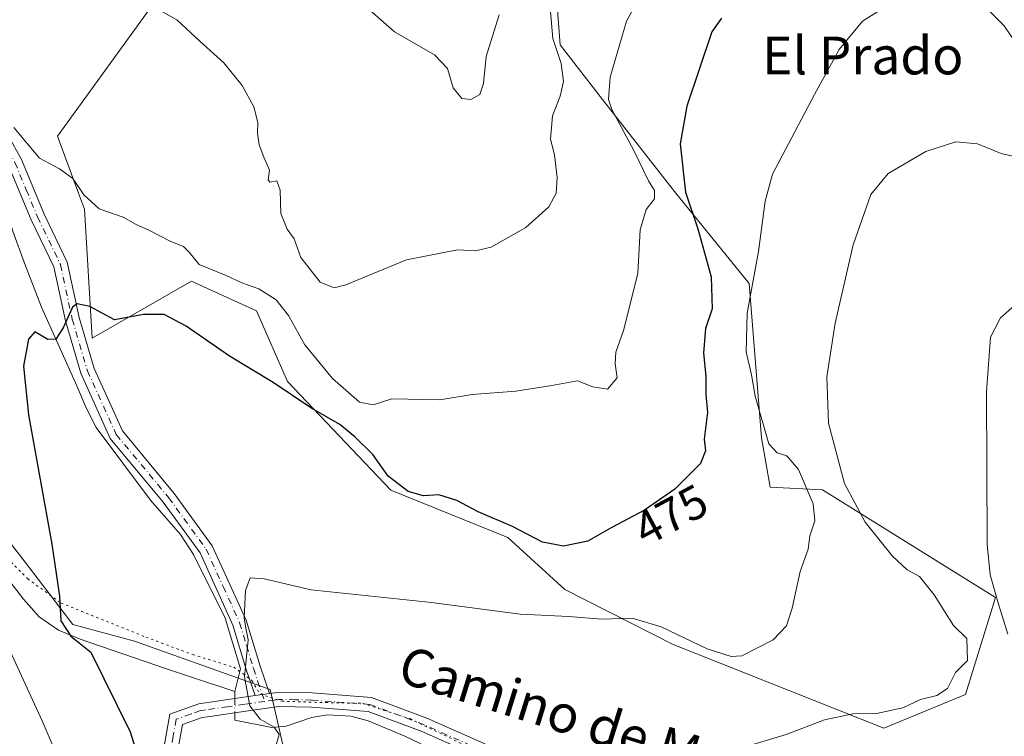
# Model space of a CAD drawing. Units: metres. Extents: x 583599 to 587040, y 4726624 to 4728979.
# Drawn here: x 584765 to 584973, y 4727260 to 4727411 of the extents above; entities that cross this region are included whole.
import ezdxf
from ezdxf.enums import TextEntityAlignment as Align

# ---------------------------------------------------------------- set-up
doc = ezdxf.new("R2010")
doc.units = ezdxf.units.M
doc.header["$MEASUREMENT"] = 0
doc.linetypes.add('DGN Style 4', pattern=[2.6384748266838614, 1.318413404963828, -0.6592067024819142, 0.001648016756204785, -0.6592067024819142])
doc.linetypes.add('DGN Style 5', pattern=[1.1536117293433497, 0.4944050268614355, -0.6592067024819142])
for name, color, linetype, lineweight in [('Camino Cxs', 7, 'Continuous', 0), ('Camino eje', 30, 'DGN Style 4', 13), ('Corriente natural lineal', 142, 'Continuous', 13), ('Corriente natural lineal oculto', 9, 'DGN Style 4', 13), ('Cultivos herbáceos CxS', 92, 'Continuous', 0), ('Cultivos leñosos CxS', 92, 'Continuous', 0), ('Curva de nivel maestra', 30, 'Continuous', 30), ('Curva de nivel normal', 30, 'Continuous', 0), ('Matorral CxS', 135, 'Continuous', 0), ('Rótulo de curva de nivel directora', 7, 'Continuous', 0), ('Texto cartográfico', 7, 'Continuous', 0), ('Vía pecuaria eje', 92, 'DGN Style 5', 0)]:
    doc.layers.add(name, color=color, linetype=linetype, lineweight=lineweight)
doc.styles.add('Style-Arial', font='txt')

msp = doc.modelspace()

# ---------------------------------------------------------------- linework, layer by layer
at = {"layer": 'Camino Cxs', "color": 7, "linetype": 'Continuous', "lineweight": 0, "extrusion": (0.1687598753444687, 0.02339245796633143, 0.9853795702083602), "elevation": 209738.8767663662, "flags": 128}
msp.add_lwpolyline([(4602202.203577984, -1210296.285755294), (4602202.203577983, -1210299.39011275)], dxfattribs=at)
msp.add_lwpolyline([(4602202.203577984, -1210296.285755294), (4602202.203577983, -1210299.39011275)], dxfattribs=at)
at = {"layer": 'Camino Cxs', "color": 7, "linetype": 'Continuous', "lineweight": 0}
for points in [[(584759.2500999998, 4727392.280099999, 481.2569999999978), (584765.0701000001, 4727381.800100001, 479.6252999999998), (584769.8701, 4727370.2301, 478.2293000000063), (584774.7801000001, 4727360.0101, 477.2912999999971), (584777.3101000004, 4727348.3201, 474.9486999999936), (584780.4700999996, 4727337.530099999, 473.9668999999994), (584786.4700999996, 4727324.290100001, 472.7133999999933), (584797.4801000003, 4727311.030099999, 471.5739999999933), (584805.5301000001, 4727299.9301, 470.9051000000036), (584812.7301000003, 4727284.140100001, 470.206600000005), (584815.6601, 4727274.4301, 470.0988000000071), (584817.6501000002, 4727268.5801, 469.5565999999963), (584814.6201, 4727268.1601, 470.085500000001), (584812.8101000004, 4727273.5101, 470.2709000000032), (584809.9101, 4727283.0701, 470.648000000001), (584802.9301000005, 4727298.4101, 471.219299999997), (584795.1101000002, 4727309.190099999, 471.7793999999994), (584783.9001000002, 4727322.690099999, 472.8898999999947), (584777.6501000002, 4727336.4901, 474.2810000000027), (584774.4001000002, 4727347.5801, 475.4784000000073), (584771.9200999998, 4727359.030099999, 476.8019999999961), (584767.1300999997, 4727369.0001, 478.1552999999985), (584762.3701, 4727380.5001, 479.1772000000056)], [(584759.2500999998, 4727392.280099999, 481.2569999999978), (584765.0701000001, 4727381.800100001, 479.6252999999998), (584769.8701, 4727370.2301, 478.2293000000063), (584774.7801000001, 4727360.0101, 477.2912999999971), (584777.3101000004, 4727348.3201, 474.9486999999936), (584780.4700999996, 4727337.530099999, 473.9668999999994), (584786.4700999996, 4727324.290100001, 472.7133999999933), (584797.4801000003, 4727311.030099999, 471.5739999999933), (584805.5301000001, 4727299.9301, 470.9051000000036), (584812.7301000003, 4727284.140100001, 470.206600000005), (584815.6601, 4727274.4301, 470.0988000000071), (584817.6501000002, 4727268.5801, 469.5565999999963)], [(584814.6201, 4727268.1601, 470.085500000001), (584812.8101000004, 4727273.5101, 470.2709000000032), (584809.9101, 4727283.0701, 470.648000000001), (584802.9301000005, 4727298.4101, 471.219299999997), (584795.1101000002, 4727309.190099999, 471.7793999999994), (584783.9001000002, 4727322.690099999, 472.8898999999947), (584777.6501000002, 4727336.4901, 474.2810000000027), (584774.4001000002, 4727347.5801, 475.4784000000073), (584771.9200999998, 4727359.030099999, 476.8019999999961), (584767.1300999997, 4727369.0001, 478.1552999999985), (584762.3701, 4727380.5001, 479.1772000000056)], [(584795.2901, 4727257.050100001, 473.6339000000008), (584796.5500999996, 4727264.2601, 472.8619999999937), (584802.6700999998, 4727266.440099999, 472.3614999999991), (584812.2100999998, 4727267.8201, 470.6169999999984), (584814.6201, 4727268.1601, 470.085500000001), (584817.6501000002, 4727268.5801, 469.5565999999963), (584819.4501, 4727268.840100001, 469.5611000000063), (584826.6801000005, 4727268.7301, 469.2367999999988), (584839.2301000003, 4727267.770099999, 468.5592999999935), (584850.9600999998, 4727263.390100001, 467.9925999999978), (584875.9001000002, 4727252.340100001, 466.4492999999929)], [(584817.6501000002, 4727268.5801, 469.5565999999963), (584819.4501, 4727268.840100001, 469.5611000000063), (584826.6801000005, 4727268.7301, 469.2367999999988), (584839.2301000003, 4727267.770099999, 468.5592999999935), (584850.9600999998, 4727263.390100001, 467.9925999999978), (584875.9001000002, 4727252.340100001, 466.4492999999929), (584882.7100999998, 4727249.950099999, 465.9811000000045), (584893.7100999998, 4727247.4901, 465.1298999999999), (584903.9401000004, 4727244.6601, 464.4648000000016), (584917.9401000004, 4727239.870100001, 463.5743999999977), (584932.7301000003, 4727236.210100001, 463.0142000000051), (584949.7901, 4727232.520099999, 460.9465999999957), (584959.6700999998, 4727231.220100001, 460.6483000000007), (584972.9700999996, 4727230.2501, 459.5219999999972), (584985.5301000001, 4727230.4301, 458.3580999999977)], [(584795.2901, 4727257.050100001, 473.6339000000008), (584796.5500999996, 4727264.2601, 472.8619999999937), (584802.6700999998, 4727266.440099999, 472.3614999999991), (584812.2100999998, 4727267.8201, 470.6169999999984), (584814.6201, 4727268.1601, 470.085500000001)], [(584874.7901, 4727249.550100001, 466.5503000000026), (584849.8201000001, 4727260.610099999, 467.8084999999992), (584838.5800999999, 4727264.8101, 468.297900000005), (584826.5401, 4727265.7301, 468.9953999999998), (584819.6401000004, 4727265.840100001, 469.5709000000061), (584812.6300999997, 4727264.850099999, 470.8944999999949), (584805.1001000004, 4727263.7601, 471.9906999999948), (584803.3901000004, 4727263.520099999, 472.1242999999959), (584799.2001, 4727262.020099999, 472.547000000006), (584798.2600999996, 4727256.620100001, 472.9995999999956)], [(584874.7901, 4727249.550100001, 466.5503000000026), (584849.8201000001, 4727260.610099999, 467.8084999999992), (584838.5800999999, 4727264.8101, 468.297900000005), (584826.5401, 4727265.7301, 468.9953999999998), (584819.6401000004, 4727265.840100001, 469.5709000000061), (584812.6300999997, 4727264.850099999, 470.8944999999949), (584805.1001000004, 4727263.7601, 471.9906999999948), (584803.3901000004, 4727263.520099999, 472.1242999999959), (584799.2001, 4727262.020099999, 472.547000000006), (584798.2600999996, 4727256.620100001, 472.9995999999956)]]:
    msp.add_polyline3d(points, dxfattribs=at)
at = {"layer": 'Camino eje', "color": 30, "linetype": 'DGN Style 4', "lineweight": 13}
for points in [[(584737.7500999998, 4727401.790100001, 480.8782999999967), (584741.6401000004, 4727401.3551, 480.6839999999939), (584746.0050999997, 4727400.870100001, 480.4572999999946), (584752.1250999998, 4727397.485099999, 480.0736999999936), (584755.2251000004, 4727394.280099999, 480.4400000000023), (584758.0351, 4727391.380100001, 480.4536999999983), (584760.9451000001, 4727386.140100001, 480.0332999999956), (584763.7200999996, 4727381.1501, 479.354800000001), (584766.1201, 4727375.3651, 478.7551999999997), (584768.5000999998, 4727369.6151, 478.141300000003), (584773.3501000004, 4727359.520099999, 476.8937000000006), (584775.8551000003, 4727347.950099999, 475.2011000000057), (584779.0601000004, 4727337.0101, 474.1104999999953), (584785.1851000004, 4727323.4901, 472.7958999999974), (584796.2950999998, 4727310.110099999, 471.6701999999932), (584804.2301000003, 4727299.170100001, 471.0546999999933), (584807.8300999999, 4727291.2751, 470.9263999999966), (584811.3201000001, 4727283.6051, 470.412599999996), (584812.7851, 4727278.7501, 470.2272999999987), (584814.2351000002, 4727273.970100001, 470.1916999999958), (584815.1401000004, 4727271.295100001, 470.1315000000032), (584816.6246999997, 4727266.926899999, 469.7115999999951)], [(584816.6246999997, 4727266.926899999, 469.7115999999951), (584812.4200999998, 4727266.335100001, 470.732600000003), (584808.7500999998, 4727265.8051, 471.6230999999971), (584803.8850999996, 4727265.100099999, 472.1754999999976), (584803.0301000001, 4727264.9801, 472.2427000000025), (584800.9351000004, 4727264.2301, 472.3701000000001), (584797.8750999998, 4727263.140100001, 472.6545000000042), (584797.2451, 4727259.5351, 472.9667999999947), (584796.7751000002, 4727256.835100001, 473.2765000000073), (584794.5601000004, 4727236.735099999, 475.1527999999962), (584792.5900999998, 4727220.7851, 477.1772999999957), (584790.6250999998, 4727204.835100001, 479.7859999999928), (584790.1801000005, 4727200.845100001, 480.2652999999991), (584789.7251000004, 4727196.720100001, 480.6370000000024), (584788.7200999996, 4727193.5001, 480.9165000000066), (584787.6300999997, 4727190.0001, 481.1826000000001), (584785.4101, 4727187.280099999, 481.5819999999949), (584781.7401000002, 4727181.350099999, 481.652700000006)], [(584979.2950999998, 4727228.840100001, 458.5611999999965), (584972.9250999996, 4727228.745100001, 459.1765000000014), (584959.5151000004, 4727229.725099999, 460.3852999999945), (584949.5351, 4727231.040100001, 460.9839000000065), (584932.3901000004, 4727234.7501, 463.1793000000035), (584917.5151000004, 4727238.4301, 463.5066999999981), (584910.4951, 4727240.835100001, 464.0176000000066), (584903.4951, 4727243.2301, 464.3463999999949), (584898.3800999997, 4727244.645099999, 464.9079999999958), (584893.3450999996, 4727246.0351, 465.2652999999991), (584882.2950999998, 4727248.505100001, 465.782600000006), (584875.3450999996, 4727250.9451, 466.482799999998), (584850.3901000004, 4727262.0001, 467.9116999999969), (584838.9051000001, 4727266.290100001, 468.4370999999956), (584826.6101000002, 4727267.2301, 469.1208000000043), (584823.1601, 4727267.2851, 469.3165000000009), (584819.5450999998, 4727267.340100001, 469.403999999995), (584818.6451000003, 4727267.210100001, 469.4388000000035), (584816.6246999997, 4727266.926899999, 469.7115999999951)]]:
    msp.add_polyline3d(points, dxfattribs=at)
at = {"layer": 'Corriente natural lineal', "color": 142, "linetype": 'Continuous', "lineweight": 13, "extrusion": (-0.0002482888397524424, 0.07629054486849876, 0.9970855986906639), "elevation": 360970.4884340977, "flags": 128}
msp.add_lwpolyline([(-600192.0968175165, -4711533.267896879), (-600192.0968175166, -4711531.757888134)], dxfattribs=at)
at = {"layer": 'Corriente natural lineal', "color": 142, "linetype": 'Continuous', "lineweight": 13}
for points in [[(584744.8085000003, 4727399.491900001, 480.5293999999994), (584744.8201000001, 4727398.3101, 480.4208000000072), (584753.0401, 4727392.440099999, 479.4035000000004), (584756.1601, 4727388.700099999, 479.351999999999), (584758.0201000003, 4727383.860099999, 479.0338000000047), (584763.2701000003, 4727366.630100001, 477.1399999999995), (584765.7200999996, 4727359.790100001, 476.8536000000022), (584769.3300999999, 4727350.470100001, 476.0880000000034), (584776.8501000004, 4727333.840100001, 474.0173000000068), (584778.8000999996, 4727329.190099999, 473.7592000000004), (584780.8901000004, 4727325.020099999, 473.4725000000035), (584792.4501, 4727309.610099999, 472.1536000000052), (584798.8000999996, 4727302.280099999, 471.6169999999984), (584801.5500999996, 4727298.0801, 471.4808000000049), (584808.2500999998, 4727284.5601, 471.0192999999999), (584811.5100999996, 4727273.850099999, 470.6563000000024), (584810.3000999996, 4727269.050100001, 471.1318000000028)], [(584755.2901, 4727301.8201, 479.8402999999962), (584765.5201000003, 4727288.5701, 477.7165999999997), (584768.8400999998, 4727284.870100001, 477.3822999999975), (584772.9600999998, 4727282.030099999, 476.588699999993), (584777.5201000003, 4727280.1601, 475.5285000000004), (584795.8101000004, 4727273.850099999, 472.6089000000065), (584801.7418000001, 4727271.891799999, 471.8662999999942), (584810.3000999996, 4727269.050100001, 471.1318000000028)], [(584810.3148999996, 4727264.515000001, 471.2878000000055), (584810.3201000001, 4727262.9301, 471.3078999999998), (584818.1101000002, 4727261.390100001, 470.108699999997), (584821.1601, 4727261.720100001, 469.5255000000034), (584826.5201000003, 4727263.540100001, 469.1190000000061), (584829.9101, 4727264.0601, 468.8298999999971), (584834.9001000002, 4727263.780099999, 468.4072000000015), (584838.5601000004, 4727262.790100001, 468.1505000000034), (584846.3000999996, 4727259.540100001, 467.553899999999), (584859.8400999998, 4727253.110099999, 467.0742999999929), (584877.6101000002, 4727245.220100001, 465.9600999999967), (584919.5000999998, 4727232.770099999, 463.1157999999996), (584935.2801000001, 4727229.2401, 461.6157999999996), (584945.0601000004, 4727227.790100001, 460.8806999999942), (584953.2901, 4727227.0601, 460.2078000000038), (584968.2600999996, 4727226.270099999, 459.1178999999975), (584999.3901000004, 4727225.8201, 456.4569999999949)]]:
    msp.add_polyline3d(points, dxfattribs=at)
at = {"layer": 'Corriente natural lineal oculto', "color": 9, "linetype": 'DGN Style 4', "lineweight": 13, "extrusion": (-4.400574936498038e-05, 0.01346620393792377, 0.9999093255965744), "elevation": 64103.81807761666, "flags": 128}
msp.add_lwpolyline([(584810.3251731107, 4726832.907589371), (584810.3350749062, 4726829.877814651)], dxfattribs=at)
at = {"layer": 'Cultivos herbáceos CxS', "color": 92, "linetype": 'Continuous', "lineweight": 0}
for points in [[(585047.5592999998, 4727353.849400001, 454.868100000007), (585042.1568999998, 4727350.887599999, 456.9349999999977), (585037.9057, 4727359.388499999, 458.9811999999947), (585034.6108999997, 4727372.575099999, 461.6937999999937), (585016.8092999998, 4727368.619100001, 461.2312999999995), (584999.0087000001, 4727377.190400001, 464.6879000000045), (584985.824, 4727391.695699999, 466.9983000000066), (584973.2955999998, 4727410.156400001, 468.9397000000026), (584963.4064999997, 4727420.046599999, 471.2252000000008), (584961.0888999999, 4727429.8957, 472.9900000000052), (584960.7692999998, 4727431.254899999, 473.3331000000035), (584950.3800999997, 4727429.1052, 475.8132000000041), (584943.4430999998, 4727427.6699, 477.3950000000041), (584941.6498999996, 4727427.2983, 477.7581000000064), (584925.1682000002, 4727429.277000001, 481.0929999999935), (584910.6621000003, 4727434.551899999, 483.8733000000066), (584908.3547, 4727433.728, 483.9189999999944), (584901.4325000001, 4727431.255700001, 483.9262000000017), (584877.6315000001, 4727427.2347, 488.1144000000059)], [(584793.8835000005, 4727416.029999999, 485.3773999999976), (584772.7141000004, 4727386.7347, 481.6533999999957), (584777.1731000004, 4727374.625499999, 479.8935999999958), (584778.4153000005, 4727371.2521, 479.5586999999941), (584780.0541000003, 4727343.899499999, 474.5779000000039), (584801.1517000003, 4727356.0306, 478.8990000000049), (584810.2504000004, 4727351.8312, 478.0991999999969), (584811.7789000003, 4727351.125499999, 478.1172999999981), (584814.8651000002, 4727349.7009, 478.1350999999996), (584821.4594000002, 4727334.707599999, 476.1273999999976), (584843.3465, 4727311.723900001, 474.3421999999992), (584868.1359000001, 4727301.702299999, 474.0590999999986), (584880.2669000002, 4727290.626300001, 472.3417000000045), (584903.1539000003, 4727279.015100001, 469.7127000000037), (584947.8454, 4727261.246099999, 464.6091000000015), (584965.1423000004, 4727268.410900001, 464.1515999999974), (584971.4691000005, 4727288.942700001, 460.604800000001), (584934.8125, 4727311.754000001, 468.1070000000037), (584923.7181000002, 4727312.353700001, 471.7541000000056), (584921.9351000004, 4727322.799900001, 472.1312999999937), (584919.2982999999, 4727355.500700001, 471.4741000000067), (584903.4754999997, 4727375.0167, 477.360400000005), (584888.1797000002, 4727394.532299999, 481.6116000000038), (584879.2133, 4727406.1359, 485.2449000000051), (584877.6315000001, 4727427.2347, 488.1144000000059)], [(584793.8835000005, 4727416.029999999, 485.3773999999976), (584772.7141000004, 4727386.7347, 481.6533999999957), (584777.1731000004, 4727374.625499999, 479.8935999999958), (584778.4153000005, 4727371.2521, 479.5586999999941), (584780.0541000003, 4727343.899499999, 474.5779000000039), (584801.1517000003, 4727356.0306, 478.8990000000049), (584810.2504000004, 4727351.8312, 478.0991999999969), (584811.7789000003, 4727351.125499999, 478.1172999999981), (584814.8651000002, 4727349.7009, 478.1350999999996), (584821.4594000002, 4727334.707599999, 476.1273999999976), (584843.3465, 4727311.723900001, 474.3421999999992), (584868.1359000001, 4727301.702299999, 474.0590999999986), (584880.2669000002, 4727290.626300001, 472.3417000000045), (584903.1539000003, 4727279.015100001, 469.7127000000037), (584947.8454, 4727261.246099999, 464.6091000000015), (584965.1423000004, 4727268.410900001, 464.1515999999974), (584971.4691000005, 4727288.942700001, 460.604800000001), (584934.8125, 4727311.754000001, 468.1070000000037), (584923.7181000002, 4727312.353700001, 471.7541000000056), (584921.9351000004, 4727322.799900001, 472.1312999999937), (584919.2982999999, 4727355.500700001, 471.4741000000067), (584903.4754999997, 4727375.0167, 477.360400000005), (584888.1797000002, 4727394.532299999, 481.6116000000038), (584879.2133, 4727406.1359, 485.2449000000051), (584877.6315000001, 4727427.2347, 488.1144000000059)], [(584963.4064999997, 4727420.046599999, 471.2252000000008), (584973.2955999998, 4727410.156400001, 468.9397000000026), (584985.824, 4727391.695699999, 466.9983000000066)], [(584841.9741000002, 4727163.860300001, 469.2799999999989), (584817.8221000005, 4727269.466499999, 469.6679000000004), (584789.0519000003, 4727279.730000001, 473.3513999999996), (584775.9590999996, 4727283.2443, 475.4239999999991), (584765.8787000002, 4727296.4476, 476.5139999999956), (584731.4052999998, 4727340.896199999, 480.6370000000024), (584726.9589999998, 4727375.743899999, 480.8861999999936), (584743.3427999998, 4727393.4407, 480.0776000000042), (584749.2483000001, 4727414.846899999, 485.8083000000043)], [(584841.9741000002, 4727163.860300001, 469.2799999999989), (584817.8221000005, 4727269.466499999, 469.6679000000004), (584789.0519000003, 4727279.730000001, 473.3513999999996), (584775.9590999996, 4727283.2443, 475.4239999999991), (584765.8787000002, 4727296.4476, 476.5139999999956), (584731.4052999998, 4727340.896199999, 480.6370000000024)]]:
    msp.add_polyline3d(points, dxfattribs=at)
at = {"layer": 'Cultivos leñosos CxS', "color": 92, "linetype": 'Continuous', "lineweight": 0}
for points in [[(584877.6315000001, 4727427.2347, 488.1144000000059), (584879.2133, 4727406.1359, 485.2449000000051), (584888.1797000002, 4727394.532299999, 481.6116000000038), (584903.4754999997, 4727375.0167, 477.360400000005), (584919.2982999999, 4727355.500700001, 471.4741000000067), (584921.9351000004, 4727322.799900001, 472.1312999999937), (584923.7181000002, 4727312.353700001, 471.7541000000056), (584934.8125, 4727311.754000001, 468.1070000000037), (584971.4691000005, 4727288.942700001, 460.604800000001), (584965.1423000004, 4727268.410900001, 464.1515999999974), (584947.8454, 4727261.246099999, 464.6091000000015), (584903.1539000003, 4727279.015100001, 469.7127000000037), (584880.2669000002, 4727290.626300001, 472.3417000000045), (584868.1359000001, 4727301.702299999, 474.0590999999986), (584843.3465, 4727311.723900001, 474.3421999999992), (584821.4594000002, 4727334.707599999, 476.1273999999976), (584814.8651000002, 4727349.7009, 478.1350999999996), (584811.7789000003, 4727351.125499999, 478.1172999999981), (584810.2504000004, 4727351.8312, 478.0991999999969), (584801.1517000003, 4727356.0306, 478.8990000000049), (584780.0541000003, 4727343.899499999, 474.5779000000039), (584778.4153000005, 4727371.2521, 479.5586999999941), (584777.1731000004, 4727374.625499999, 479.8935999999958), (584772.7141000004, 4727386.7347, 481.6533999999957), (584793.8835000005, 4727416.029999999, 485.3773999999976)], [(584793.8835000005, 4727416.029999999, 485.3773999999976), (584772.7141000004, 4727386.7347, 481.6533999999957), (584777.1731000004, 4727374.625499999, 479.8935999999958), (584778.4153000005, 4727371.2521, 479.5586999999941), (584780.0541000003, 4727343.899499999, 474.5779000000039), (584801.1517000003, 4727356.0306, 478.8990000000049), (584810.2504000004, 4727351.8312, 478.0991999999969), (584811.7789000003, 4727351.125499999, 478.1172999999981), (584814.8651000002, 4727349.7009, 478.1350999999996), (584821.4594000002, 4727334.707599999, 476.1273999999976), (584843.3465, 4727311.723900001, 474.3421999999992), (584868.1359000001, 4727301.702299999, 474.0590999999986), (584880.2669000002, 4727290.626300001, 472.3417000000045), (584903.1539000003, 4727279.015100001, 469.7127000000037), (584947.8454, 4727261.246099999, 464.6091000000015), (584965.1423000004, 4727268.410900001, 464.1515999999974), (584971.4691000005, 4727288.942700001, 460.604800000001), (584934.8125, 4727311.754000001, 468.1070000000037), (584923.7181000002, 4727312.353700001, 471.7541000000056), (584921.9351000004, 4727322.799900001, 472.1312999999937), (584919.2982999999, 4727355.500700001, 471.4741000000067), (584903.4754999997, 4727375.0167, 477.360400000005), (584888.1797000002, 4727394.532299999, 481.6116000000038), (584879.2133, 4727406.1359, 485.2449000000051), (584877.6315000001, 4727427.2347, 488.1144000000059)]]:
    msp.add_polyline3d(points, dxfattribs=at)
at = {"layer": 'Curva de nivel maestra', "color": 30, "linetype": 'Continuous', "lineweight": 30, "elevation": 475, "flags": 128}
msp.add_lwpolyline([(584913.4299999997, 4727411.7601), (584911.4100000003, 4727408.890100001), (584906.0499999998, 4727393.110099999), (584904.6799999997, 4727385.120100001), (584905.8300000001, 4727374.870100001), (584908.3799999999, 4727367.0801), (584911.2400000002, 4727356.950099999), (584911.4400000004, 4727350.1501), (584910.0300000003, 4727345.9801), (584909.5999999996, 4727340.720100001), (584910.1100000005, 4727335.840100001), (584910.0899999999, 4727331.970100001), (584910.4400000004, 4727328.1601), (584909.7400000002, 4727322.4901), (584910.0199999996, 4727320.0701), (584908.9699999997, 4727317.340100001), (584903.5199999996, 4727311.890100001), (584897.0800000001, 4727307.470100001), (584890.0800000001, 4727303.710100001), (584885.0999999996, 4727300.9101), (584879.9400000004, 4727299.8301), (584875.5, 4727300.6801), (584869.1299999999, 4727304.020099999), (584861.9000000004, 4727307.130100001), (584857.3600000005, 4727309.550100001), (584853.54, 4727310.690099999), (584850.2800000003, 4727310.520099999), (584847.04, 4727311.460100001), (584842.8200000003, 4727314.710100001), (584839.5700000003, 4727319.2501), (584835.7000000002, 4727322.9901), (584832.5800000001, 4727325.630100001), (584826.4199999999, 4727329.140100001), (584818.4500000002, 4727334.530099999), (584809.1799999997, 4727340.140100001), (584800.0199999996, 4727346.440099999), (584795.3099999996, 4727348.960100001), (584790.9400000004, 4727348.960100001), (584784.79, 4727347.840100001), (584779.5999999996, 4727350.6601), (584776.9199999999, 4727351.1801), (584775.8799999999, 4727350.5101), (584773.9000000004, 4727346.130100001), (584772.3600000005, 4727343.7301), (584770.6799999997, 4727343.6501), (584767.8899999997, 4727345.2401), (584766.5599999996, 4727343.700099999), (584765.54, 4727337.9901), (584766.5899999999, 4727327.6501), (584771.5300000003, 4727300.2501), (584773.1600000003, 4727289.2601), (584773.4400000004, 4727284.020099999), (584775.5599999996, 4727280.790100001), (584779.7999999998, 4727277.370100001), (584788.1100000005, 4727260.450099999), (584791.1799999997, 4727250.780099999)], dxfattribs=at)
at = {"layer": 'Curva de nivel normal', "color": 30, "linetype": 'Continuous', "lineweight": 0, "flags": 128}
for points, elevation in [([(584897.5599999996, 4727418.9001), (584893.3300000001, 4727411.110099999), (584889.8300000001, 4727399.280099999), (584889.4500000002, 4727394.540100001), (584890.1600000003, 4727392.390100001), (584894.8399999999, 4727383.6801), (584897.9900000002, 4727377.300100001), (584899.25, 4727375.2601), (584899.2000000002, 4727373.450099999), (584897.4699999997, 4727371.1801), (584896.1900000004, 4727366.9001), (584895.7100000001, 4727357.640100001), (584892.6299999999, 4727345.550100001), (584891.0099999999, 4727340.940099999), (584890.9100000003, 4727338.520099999), (584891.3300000001, 4727335.4901), (584889.2800000003, 4727333.120100001), (584886.1600000003, 4727333.630100001), (584882.9000000004, 4727334.9001), (584877.4699999997, 4727333.860099999), (584869.8700000001, 4727332.720100001), (584860.5899999999, 4727331.9801), (584853.7699999996, 4727330.880100001), (584843.5899999999, 4727331.0701), (584839.6399999997, 4727329.8201), (584836.7199999997, 4727330.380100001), (584831, 4727335.380100001), (584825.1399999997, 4727342.5001), (584821.6600000003, 4727348.7501), (584819.0800000001, 4727352.0801), (584815.4199999999, 4727354.4001), (584811.8200000003, 4727355.670100001), (584808.4600000001, 4727357.1801), (584802.7400000002, 4727359.5701), (584800.5800000001, 4727362.2301), (584799.4100000003, 4727363.390100001), (584796.7699999996, 4727364.4001), (584792.0700000003, 4727366.8101), (584789.4000000004, 4727368.0101), (584786.6699999999, 4727369.550100001), (584781.5899999999, 4727371.340100001), (584778.2800000003, 4727374.3301), (584775.9800000004, 4727377.790100001), (584773.1200000001, 4727379.850099999), (584768.9400000004, 4727382.0801), (584763.5, 4727388.550100001)], 480), ([(584790.4800000004, 4727415.700099999), (584797.9800000004, 4727411.4001), (584802.9299999997, 4727406.8201), (584807.9900000002, 4727402.270099999), (584811.8300000001, 4727397.4801), (584814.3600000005, 4727392.9801), (584815.2100000001, 4727389.6601), (584815.1200000001, 4727387.360099999), (584815.4699999997, 4727384.9001), (584816.4299999997, 4727382.2601), (584817.6799999997, 4727379.5601), (584817.3799999999, 4727377.5101), (584817.7000000002, 4727376.960100001), (584819.1799999997, 4727377.2601), (584819.8899999997, 4727375.3201), (584820.0800000001, 4727370.340100001), (584821.4199999999, 4727367.020099999), (584822.9000000004, 4727365.0001), (584824.2800000003, 4727361.040100001), (584828.4100000003, 4727355.800100001), (584831.3300000001, 4727354.5801), (584833.7999999998, 4727355.210100001), (584846.7000000002, 4727360.530099999), (584857.4600000001, 4727362.6801), (584861.3300000001, 4727362.4301), (584864.6299999999, 4727363.220100001), (584872, 4727367.4001), (584876.8200000003, 4727371.780099999), (584878.3799999999, 4727374.640100001), (584878.6299999999, 4727377.970100001), (584878.0499999998, 4727382.780099999), (584877.2000000002, 4727386.100099999), (584877.5999999996, 4727391.040100001), (584879.2199999997, 4727395.220100001), (584879.9600000001, 4727398.3301), (584879.4199999999, 4727402.130100001), (584877.6799999997, 4727407.4301), (584877.0899999999, 4727413.920100001)], 485), ([(584949.9500000002, 4727415.290100001), (584943.2800000003, 4727411.120100001), (584938.3300000001, 4727405.120100001), (584933.1500000004, 4727395.5801), (584924.2199999997, 4727378.720100001), (584922.6500000004, 4727372.940099999), (584921.2699999996, 4727362.3101), (584918.8399999999, 4727349.220100001), (584918.6399999997, 4727341.020099999), (584919.8099999996, 4727336.1801), (584920.5700000003, 4727331.610099999), (584923.4800000004, 4727321.520099999), (584925.2199999997, 4727319.600099999), (584927.25, 4727318.960100001), (584929.7400000002, 4727316.110099999), (584932.8700000001, 4727308.790100001), (584933.1900000004, 4727305.1801), (584932.1200000001, 4727302.020099999), (584931.7699999996, 4727299.1801), (584930.0800000001, 4727294.450099999), (584928.4000000004, 4727286.700099999), (584927.2199999997, 4727282.9301), (584924.4100000003, 4727279.950099999), (584917.7300000004, 4727276.5801), (584915.4500000002, 4727276.460100001), (584910.3700000001, 4727278.0801), (584900.6799999997, 4727282.720100001), (584894.5099999999, 4727284.550100001), (584888.0700000003, 4727284.390100001), (584881.0599999996, 4727284.9001), (584870.75, 4727285.420100001), (584852, 4727287.9001), (584826.5099999999, 4727290.5601), (584816.5199999996, 4727292.9101), (584813.5800000001, 4727293.130100001), (584812.5300000003, 4727290.450099999), (584812.2999999998, 4727284.620100001), (584812.5999999996, 4727282.470100001), (584813.1299999999, 4727279.960100001), (584812.3700000001, 4727272.110099999), (584813.4500000002, 4727266.030099999), (584815.6699999999, 4727263.170100001), (584818.6100000005, 4727261.5001), (584819.7300000004, 4727259.9301), (584818.9299999997, 4727257.2401)], 470), ([(584837.6200000001, 4727414.550100001), (584844.1699999999, 4727408.850099999), (584852.5999999996, 4727404.0001), (584855.3600000005, 4727401.0601), (584856.5599999996, 4727396.970100001), (584858.3799999999, 4727394.7601), (584860.2999999998, 4727394.5001), (584862.2100000001, 4727395.540100001), (584862.9800000004, 4727397.940099999), (584863.5899999999, 4727403.6601), (584866.3200000003, 4727412.460100001)], 490), ([(584917.9800000004, 4727257.1501), (584927.1299999999, 4727259.9101), (584935.29, 4727263.0001), (584941.2300000004, 4727264.300100001), (584946.3099999996, 4727264.370100001), (584951.8300000001, 4727265.5801), (584955.5700000003, 4727267.350099999), (584959.0800000001, 4727268.220100001), (584961.29, 4727269.670100001), (584963.0499999998, 4727273.0601), (584965.5300000003, 4727275.620100001), (584965.4100000003, 4727280.2401), (584962.6200000001, 4727283.050100001), (584958.5199999996, 4727289.550100001), (584955.4199999999, 4727293.4101), (584952.79, 4727294.8301), (584949.6500000004, 4727297.690099999), (584943.8899999997, 4727304.9301), (584939.4800000004, 4727313.130100001), (584936.1200000001, 4727325.9101), (584935.7400000002, 4727335.7301), (584937.4900000002, 4727347.0801), (584941.3399999999, 4727363.6801), (584945.0800000001, 4727374.350099999), (584948.7400000002, 4727378.800100001), (584956.7400000002, 4727383.460100001), (584963.0899999999, 4727385.5701), (584967.6600000003, 4727385.120100001), (584972.6799999997, 4727383.0601), (584977.3799999999, 4727382.020099999)], 465), ([(584977.2400000002, 4727352.3301), (584972.5300000003, 4727348.2501), (584970.4500000002, 4727344.1501), (584969.5599999996, 4727332.5801), (584969.7400000002, 4727300.270099999), (584970.3700000001, 4727293.7601), (584971.9600000001, 4727288.050100001), (584974.0999999996, 4727281.1801)], 460), ([(584759.4400000004, 4727284.4801), (584769.5, 4727262.8201), (584773.8899999997, 4727252.5701)], 480)]:
    msp.add_lwpolyline(points, dxfattribs=dict(at, elevation=elevation))
at = {"layer": 'Matorral CxS', "color": 135, "linetype": 'Continuous', "lineweight": 0}
for points in [[(584560.8894999997, 4727581.301100001, 509.917300000001), (584575.7225000003, 4727563.9352, 504.8111000000063), (584574.3097000001, 4727536.6448, 500.5558000000019), (584579.4781, 4727515.976399999, 498.248900000006), (584588.3343000002, 4727497.522, 496.2841000000044), (584594.9770999998, 4727479.8069, 495.3889999999956), (584600.1442999998, 4727464.305500001, 494.2872000000062), (584618.5972999996, 4727444.375499999, 490.7917000000016), (584631.8835000005, 4727428.1348, 488.3537999999971), (584646.6453, 4727416.324899999, 487.131899999993), (584663.6239, 4727411.1579, 485.4311000000016), (584682.0762999998, 4727400.0856, 484.2967999999965), (584716.7695000004, 4727378.678099999, 481.9563000000053), (584731.5323000001, 4727390.488299999, 480.9804000000004), (584739.6520999996, 4727400.822699999, 480.8411000000052), (584749.2483000001, 4727414.846899999, 485.8083000000043), (584743.3427999998, 4727393.4407, 480.0776000000042), (584726.9589999998, 4727375.743899999, 480.8861999999936), (584731.4052999998, 4727340.896199999, 480.6370000000024), (584765.8787000002, 4727296.4476, 476.5139999999956), (584775.9590999996, 4727283.2443, 475.4239999999991), (584789.0519000003, 4727279.730000001, 473.3513999999996), (584817.8221000005, 4727269.466499999, 469.6679000000004), (584841.9741000002, 4727163.860300001, 469.2799999999989)], [(584985.824, 4727391.695699999, 466.9983000000066), (584973.2955999998, 4727410.156400001, 468.9397000000026), (584963.4064999997, 4727420.046599999, 471.2252000000008), (584961.0888999999, 4727429.8957, 472.9900000000052), (584960.7692999998, 4727431.254899999, 473.3331000000035), (584950.3800999997, 4727429.1052, 475.8132000000041), (584943.4430999998, 4727427.6699, 477.3950000000041), (584941.6498999996, 4727427.2983, 477.7581000000064), (584925.1682000002, 4727429.277000001, 481.0929999999935), (584910.6621000003, 4727434.551899999, 483.8733000000066), (584908.3547, 4727433.728, 483.9189999999944), (584901.4325000001, 4727431.255700001, 483.9262000000017), (584877.6315000001, 4727427.2347, 488.1144000000059), (584860.6017000005, 4727425.7851, 491.875), (584853.4603000004, 4727440.3223, 493.7823999999965), (584829.7276999997, 4727460.019500001, 495.6601999999984), (584810.1766999997, 4727460.833500001, 493.8975000000065), (584807.7329000002, 4727471.424500001, 495.6071999999986), (584801.9382999997, 4727476.6658, 496.7185999999929), (584731.9811000006, 4727483.7952, 499.0253999999986)], [(585047.5592999998, 4727353.849400001, 454.868100000007), (585042.1568999998, 4727350.887599999, 456.9349999999977), (585037.9057, 4727359.388499999, 458.9811999999947), (585034.6108999997, 4727372.575099999, 461.6937999999937), (585016.8092999998, 4727368.619100001, 461.2312999999995), (584999.0087000001, 4727377.190400001, 464.6879000000045), (584985.824, 4727391.695699999, 466.9983000000066), (584973.2955999998, 4727410.156400001, 468.9397000000026), (584963.4064999997, 4727420.046599999, 471.2252000000008), (584961.0888999999, 4727429.8957, 472.9900000000052), (584960.7692999998, 4727431.254899999, 473.3331000000035), (584950.3800999997, 4727429.1052, 475.8132000000041), (584943.4430999998, 4727427.6699, 477.3950000000041), (584941.6498999996, 4727427.2983, 477.7581000000064), (584925.1682000002, 4727429.277000001, 481.0929999999935), (584910.6621000003, 4727434.551899999, 483.8733000000066), (584908.3547, 4727433.728, 483.9189999999944), (584901.4325000001, 4727431.255700001, 483.9262000000017), (584877.6315000001, 4727427.2347, 488.1144000000059)], [(584841.9741000002, 4727163.860300001, 469.2799999999989), (584817.8221000005, 4727269.466499999, 469.6679000000004), (584789.0519000003, 4727279.730000001, 473.3513999999996), (584775.9590999996, 4727283.2443, 475.4239999999991), (584765.8787000002, 4727296.4476, 476.5139999999956), (584731.4052999998, 4727340.896199999, 480.6370000000024), (584726.9589999998, 4727375.743899999, 480.8861999999936), (584743.3427999998, 4727393.4407, 480.0776000000042), (584749.2483000001, 4727414.846899999, 485.8083000000043)]]:
    msp.add_polyline3d(points, dxfattribs=at)
at = {"layer": 'Vía pecuaria eje', "color": 92, "linetype": 'DGN Style 5', "lineweight": 0}
for points in [[(584548.5053000003, 4727312.5832, 503.0409999999974), (584585.8503000002, 4727308.007300001, 501.3695000000008), (584598.8399, 4727306.826400001, 501.0467999999965), (584624.9666999998, 4727307.4168, 499.4866000000038), (584637.6610000003, 4727309.3358, 498.6034999999974), (584656.4073000001, 4727319.816000001, 497.9431999999942), (584667.1827999996, 4727328.229699999, 495.1159000000043), (584677.2202000003, 4727332.953199999, 492.6609999999928), (584688.2909000004, 4727335.0197, 490.7547999999952), (584705.7087000003, 4727335.0197, 486.1809000000067), (584716.6317999996, 4727331.772299999, 483.8561000000045), (584728.8833, 4727326.1632, 482.3812999999937), (584739.8064000001, 4727318.044700001, 481.5467999999965), (584753.9768000003, 4727305.4979, 479.8220000000001), (584766.3760000002, 4727292.951199999, 476.6190000000061), (584773.4611999998, 4727287.7849, 475.4159000000073), (584791.4694999997, 4727280.551999999, 472.8601000000053), (584801.3592999997, 4727276.8618, 471.7045000000071), (584810.0681999996, 4727274.204800001, 470.8371999999945), (584813.9060000004, 4727271.4003, 470.2350000000006), (584815.6772999996, 4727268.448100001, 469.8907000000036)], [(584815.6772999996, 4727268.448100001, 469.8907000000036), (584820.2532000003, 4727266.971999999, 469.4251999999979), (584829.5526000002, 4727266.6768, 468.8886000000057), (584837.3757999997, 4727266.529200001, 468.5022000000026), (584847.4132000003, 4727263.2818, 468.0782000000036), (584871.7686999999, 4727251.473099999, 466.6290000000009), (584881.6584999999, 4727246.8972, 465.695200000002), (584901.1429000003, 4727242.7642, 464.5363999999972), (584929.7790000001, 4727234.4981, 463.5071000000025), (584947.7873000001, 4727230.6602, 461.1162999999942), (584966.8288000004, 4727228.888900001, 459.7795999999944), (584985.1322999997, 4727228.2985, 457.8997999999993), (585012.8827999998, 4727229.4794, 455.4266999999964), (585031.1863000002, 4727233.4648, 454.0503999999929), (585048.3088999996, 4727239.073899999, 453.4608000000007), (585059.0844000002, 4727243.7974, 453.2091999999975), (585073.8453000002, 4727252.8016, 452.8285999999935), (585092.2964000005, 4727263.2818, 452.6996000000072), (585102.6289999997, 4727267.710100001, 451.9569000000047), (585115.6185999997, 4727270.809800001, 451.3885000000009), (585140.1054999996, 4727275.7072, 450.7712000000029)]]:
    msp.add_polyline3d(points, dxfattribs=at)

# ---------------------------------------------------------------- texts
at = {"layer": 'Rótulo de curva de nivel directora', "color": 7, "linetype": 'Continuous', "lineweight": 0, "style": 'Style-Arial'}
msp.add_text('475', height=7.000000000000002, rotation=28.24216770306606, dxfattribs=at).set_placement((584902.6792106923, 4727306.470412889), align=Align.MIDDLE_CENTER)
at = {"layer": 'Texto cartográfico', "color": 7, "linetype": 'Continuous', "lineweight": 0, "style": 'Style-Arial'}
msp.add_text('El Prado', height=8, dxfattribs=at).set_placement((584943.3804780489, 4727403.84015), align=Align.MIDDLE_CENTER)
msp.add_text('Camino de Montalbán', height=8, rotation=342.6811791377035, dxfattribs=at).set_placement((584899.1498581066, 4727258.387887348), align=Align.MIDDLE_CENTER)

doc.saveas('drawing.dxf')
